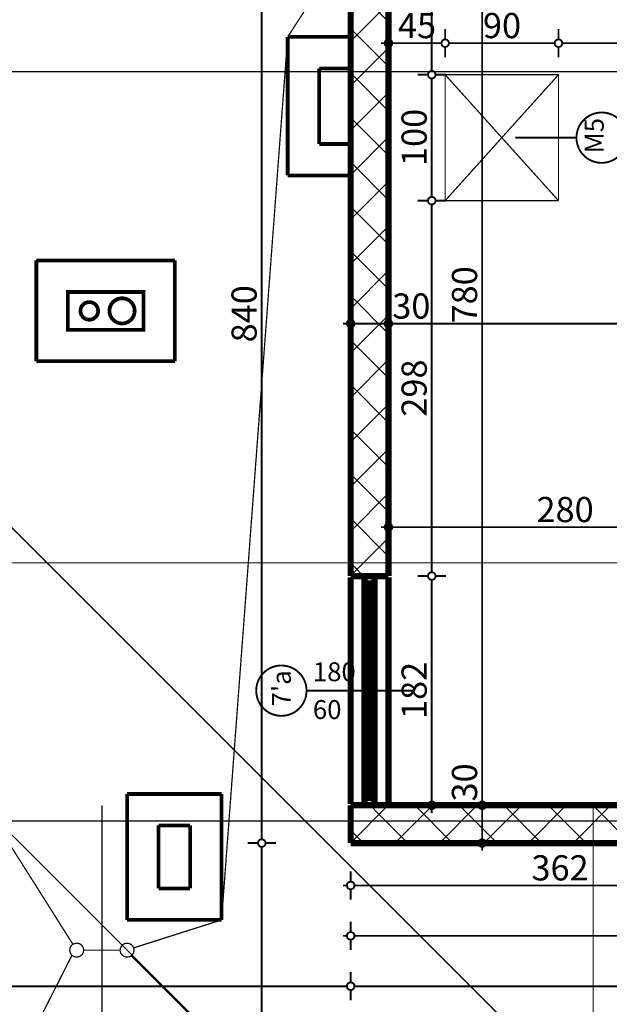
# Model space of a CAD drawing. Extents: x 77010 to 96227, y 86393 to 97631.
# Drawn here: x 93442 to 93910, y 87707 to 88489 of the extents above; entities that cross this region are included whole.
import ezdxf
from ezdxf.enums import TextEntityAlignment as Align

# ---------------------------------------------------------------- set-up
doc = ezdxf.new("R2010")
doc.units = 0
doc.header["$MEASUREMENT"] = 0
doc.linetypes.add('Double Dashed copy', pattern=[226.666667, 100, -50, 26.666667, -50])
for name, color, linetype in [('komini', 7, 'Continuous'), ('KOTI-ext', 7, 'Continuous'), ('lines', 7, 'Continuous'), ('naves', 7, 'Continuous'), ('TEXT', 7, 'Continuous'), ('wall-ext', 7, 'Continuous')]:
    doc.layers.add(name, color=color, linetype=linetype)
doc.styles.add('GENERATED_STYLE_1', font='TIMES.TTF')
doc.dimstyles.new('Dimstyle_6356', dxfattribs={"dimtxt": 20, "dimasz": 11.4, "dimexe": 0.18, "dimexo": 0, "dimgap": 0.09, "dimtad": 1, "dimdec": 0, "dimzin": 0, "dimdsep": 46, "dimtxsty": 'GENERATED_STYLE_1', "dimblk": 'ARROWHEAD_1', "dimblk1": 'ARROWHEAD_1', "dimblk2": 'ARROWHEAD_1', "dimcen": 0.09, "dimclrd": 11, "dimclre": 11, "dimclrt": 11, "dimazin": 0, "dimtfac": 1, "dimtdec": 4, "dimtmove": 0, "dimatfit": 0, "dimfxl": 0, "dimtolj": 1, "dimtzin": 0, "dimarcsym": 0})
pattern_1 = [(45, (0, 0), (-17.6776695, 17.6776695), []), (135, (0, 0), (17.6776695, 17.6776695), [])]

# ---------------------------------------------------------------- blocks, each defined once
blk = doc.blocks.new('SLAB_372', base_point=(93539.9, 88272.66))
at = {"layer": 'komini', "color": 3, "linetype": 'Continuous', "const_width": 3}
blk.add_lwpolyline([(93539.9, 88272.66), (93479.9, 88272.66), (93479.9, 88242.66), (93539.9, 88242.66)], close=True, dxfattribs=at)
for points in [[(93491.94, 88262.61, -1), (93501.84, 88252.71, -1)], [(93515.84, 88264.74, -1), (93529.98, 88250.59, -1)]]:
    blk.add_lwpolyline(points, format="xyb", close=True, dxfattribs=at)
blk = doc.blocks.new('W_Ribbon_1302')
at = {"color": 0, "linetype": 'Continuous', "const_width": 5}
for points in [[(-90, 11), (90, 11)], [(-90, 0), (90, 0)], [(-85, 0), (-85, -8)], [(-2.5, 0), (-2.5, -8)], [(2.5, 0), (2.5, -8)], [(85, 0), (85, -8)], [(-90, -8), (90, -8)], [(-85, -3), (-2.5, -3)], [(-85, -5), (-2.5, -5)], [(2.5, -3), (85, -3)], [(2.5, -5), (85, -5)], [(-90, -19), (90, -19)]]:
    blk.add_lwpolyline(points, dxfattribs=at)
blk = doc.blocks.new('Window-Door_Marker_-_70_21258')
at = {"color": 11, "linetype": 'Continuous', "const_width": 1.5}
blk.add_lwpolyline([(0, -65), (0, 20)], dxfattribs=at)
blk.add_lwpolyline([(-20, -85, 1), (20, -85, 1)], format="xyb", close=True, dxfattribs=at)
at = {"color": 11, "style": 'GENERATED_STYLE_1'}
for tag, p, rotation in [('AC_WIDO_A_SIZE', (-7.5, -60), 90), ('AC_WIDO_B_SIZE', (22.5, -60), 90), ('AC_MarkerText_1', (12.421875, -77.5), 180)]:
    blk.add_attdef(tag, p, '', height=15, rotation=rotation, dxfattribs=at)
blk = doc.blocks.new('WALL_5526', base_point=(93734.4, 88645.16))
at = {"layer": 'wall-ext'}
h = blk.add_hatch(dxfattribs=at)
h.set_pattern_fill('CONCRETE BLOCK', scale=25, angle=45, style=0, pattern_type=0)
h.set_pattern_definition(pattern_1)
h.paths.add_polyline_path([(93704.4, 88047.16), (93734.4, 88047.16), (93734.4, 88645.16), (93704.4, 88675.16)], flags=0)
h = blk.add_hatch(dxfattribs=at)
h.set_pattern_fill('CONCRETE BLOCK', scale=25, angle=45, style=0, pattern_type=0)
h.set_pattern_definition(pattern_1)
h.paths.add_polyline_path([(93704.4, 87835.16), (93734.4, 87865.16), (93704.4, 87865.16)], flags=0)
at = {"layer": 'wall-ext', "color": 7, "linetype": 'Continuous', "const_width": 5}
for points in [[(93704.4, 88675.16), (93704.4, 88047.16)], [(93734.4, 88047.16), (93734.4, 88645.16)], [(93734.4, 88047.16), (93704.4, 88047.16)], [(93734.4, 87865.16), (93704.4, 87865.16)], [(93704.4, 87865.16), (93704.4, 87835.16)]]:
    blk.add_lwpolyline(points, dxfattribs=at)
at = {"layer": 'wall-ext', "color": 4, "rotation": 90}
blk.add_blockref('W_Ribbon_1302', (93715.4, 87956.16), dxfattribs=at)
at = {"layer": 'wall-ext', "color": 4, "rotation": 270}
blk.add_blockref('Window-Door_Marker_-_70_21258', (93734.4, 87956.16), dxfattribs=at).add_auto_attribs({'AC_MarkerText_1': "7'a", 'AC_WIDO_A_SIZE': '180', 'AC_WIDO_B_SIZE': '60'})
blk = doc.blocks.new('WALL_5531', base_point=(93539.9, 88272.66))
at = {"layer": 'wall-ext', "color": 3, "linetype": 'Continuous', "const_width": 3}
for points in [[(93564.9, 88297.66), (93454.9, 88297.66)], [(93479.9, 88272.66), (93539.9, 88272.66)]]:
    blk.add_lwpolyline(points, dxfattribs=at)
blk = doc.blocks.new('WALL_5534', base_point=(93479.9, 88272.66))
at = {"layer": 'wall-ext', "color": 3, "linetype": 'Continuous', "const_width": 3}
for points in [[(93454.9, 88297.66), (93454.9, 88217.66)], [(93479.9, 88242.66), (93479.9, 88272.66)]]:
    blk.add_lwpolyline(points, dxfattribs=at)
blk = doc.blocks.new('WALL_5536', base_point=(93539.9, 88242.66))
at = {"layer": 'wall-ext', "color": 3, "linetype": 'Continuous', "const_width": 3}
for points in [[(93564.9, 88217.66), (93564.9, 88297.66)], [(93539.9, 88272.66), (93539.9, 88242.66)]]:
    blk.add_lwpolyline(points, dxfattribs=at)
blk = doc.blocks.new('WALL_5537', base_point=(93479.9, 88242.66))
at = {"layer": 'wall-ext', "color": 3, "linetype": 'Continuous', "const_width": 3}
for points in [[(93539.9, 88242.66), (93479.9, 88242.66)], [(93454.9, 88217.66), (93564.9, 88217.66)]]:
    blk.add_lwpolyline(points, dxfattribs=at)
blk = doc.blocks.new('WALL_5574', base_point=(93679.4, 88450.16))
at = {"layer": 'wall-ext', "color": 3, "linetype": 'Continuous', "const_width": 3}
for points in [[(93704.4, 88475.16), (93654.4, 88475.16)], [(93704.4, 88450.16), (93704.4, 88475.16)], [(93679.4, 88450.16), (93704.4, 88450.16)]]:
    blk.add_lwpolyline(points, dxfattribs=at)
blk = doc.blocks.new('WALL_5595', base_point=(93551.9, 87849.16))
at = {"layer": 'wall-ext', "color": 3, "linetype": 'Continuous', "const_width": 3}
for points in [[(93526.9, 87874.16), (93526.9, 87774.16)], [(93551.9, 87799.16), (93551.9, 87849.16)]]:
    blk.add_lwpolyline(points, dxfattribs=at)
blk = doc.blocks.new('WALL_5596', base_point=(93679.4, 88390.16))
at = {"layer": 'wall-ext', "color": 3, "linetype": 'Continuous', "const_width": 3}
for points in [[(93704.4, 88390.16), (93679.4, 88390.16)], [(93704.4, 88365.16), (93704.4, 88390.16)], [(93654.4, 88365.16), (93704.4, 88365.16)]]:
    blk.add_lwpolyline(points, dxfattribs=at)
blk = doc.blocks.new('WALL_5597', base_point=(93679.4, 88450.16))
at = {"layer": 'wall-ext', "color": 3, "linetype": 'Continuous', "const_width": 3}
for points in [[(93654.4, 88475.16), (93654.4, 88365.16)], [(93679.4, 88390.16), (93679.4, 88450.16)]]:
    blk.add_lwpolyline(points, dxfattribs=at)
blk = doc.blocks.new('WALL_5608', base_point=(93551.9, 87849.16))
at = {"layer": 'wall-ext', "color": 3, "linetype": 'Continuous', "const_width": 3}
for points in [[(93601.9, 87874.16), (93526.9, 87874.16)], [(93551.9, 87849.16), (93576.9, 87849.16)]]:
    blk.add_lwpolyline(points, dxfattribs=at)
blk = doc.blocks.new('WALL_5609', base_point=(93576.9, 87849.16))
at = {"layer": 'wall-ext', "color": 3, "linetype": 'Continuous', "const_width": 3}
for points in [[(93601.9, 87774.16), (93601.9, 87874.16)], [(93576.9, 87849.16), (93576.9, 87799.16)]]:
    blk.add_lwpolyline(points, dxfattribs=at)
blk = doc.blocks.new('WALL_5610', base_point=(93551.9, 87799.16))
at = {"layer": 'wall-ext', "color": 3, "linetype": 'Continuous', "const_width": 3}
for points in [[(93576.9, 87799.16), (93551.9, 87799.16)], [(93526.9, 87774.16), (93601.9, 87774.16)]]:
    blk.add_lwpolyline(points, dxfattribs=at)
blk = doc.blocks.new('WALL_5751', base_point=(93734.4, 87865.16))
at = {"layer": 'wall-ext'}
h = blk.add_hatch(dxfattribs=at)
h.set_pattern_fill('CONCRETE BLOCK', scale=25, angle=45, style=0, pattern_type=0)
h.set_pattern_definition(pattern_1)
h.paths.add_polyline_path([(94312.4, 87835.16), (94312.4, 87865.16), (93734.4, 87865.16), (93704.4, 87835.16)], flags=0)
at = {"layer": 'wall-ext', "color": 7, "linetype": 'Continuous', "const_width": 5}
for points in [[(94014.4, 87865.16), (93734.4, 87865.16)], [(93704.4, 87835.16), (94312.4, 87835.16)]]:
    blk.add_lwpolyline(points, dxfattribs=at)
blk = doc.blocks.new('LINE_30991', base_point=(93835.16, 88395.16))
at = {"layer": 'lines', "color": 11, "linetype": 'Continuous', "const_width": 1.5}
blk.add_lwpolyline([(93883.64, 88395.16, 1), (93923.64, 88395.16, 1)], format="xyb", close=True, dxfattribs=at)
blk.add_lwpolyline([(93835.16, 88395.16), (93883.64, 88395.16)], dxfattribs=at)
blk = doc.blocks.new('*D1099')
at = {"layer": 'KOTI-ext', "color": 11, "linetype": 'Continuous', "const_width": 1.5}
for points in [[(93704.4, 87732.76), (93704.4, 87724.51)], [(94909.4, 87732.76), (94909.4, 87724.51)], [(93704.4, 87718.51), (93704.4, 87710.26)], [(94906.4, 87721.51), (93707.4, 87721.51)], [(94909.4, 87718.51), (94909.4, 87710.26)], [(94915.4, 87721.51), (94912.4, 87721.51)]]:
    blk.add_lwpolyline(points, dxfattribs=at)
for points in [[(93701.4, 87721.51, 1), (93707.4, 87721.51, 1)], [(94906.4, 87721.51, 1), (94912.4, 87721.51, 1)]]:
    blk.add_lwpolyline(points, format="xyb", close=True, dxfattribs=at)
at = {"layer": 'KOTI-ext', "color": 11, "style": 'GENERATED_STYLE_1', "oblique": 0}
blk.add_text('1\xa0205', height=20, dxfattribs=at).set_placement((94273.15, 87725.51))
blk = doc.blocks.new('ARROWHEAD_1')
at = {"color": 0, "linetype": 'Continuous'}
blk.add_line((0, 0), (-1, 0), dxfattribs=at)
blk.add_circle((0, 0), 0.25, dxfattribs=at)
blk = doc.blocks.new('*D1100')
at = {"layer": 'KOTI-ext', "color": 11, "linetype": 'Continuous', "const_width": 1.5}
for points in [[(92917.4, 87732.76), (92917.4, 87724.51)], [(93704.4, 87732.76), (93704.4, 87724.51)], [(92914.4, 87721.51), (92911.4, 87721.51)], [(92917.4, 87718.51), (92917.4, 87710.26)], [(93701.4, 87721.51), (92920.4, 87721.51)], [(93704.4, 87718.51), (93704.4, 87710.26)]]:
    blk.add_lwpolyline(points, dxfattribs=at)
for points in [[(92914.4, 87721.51, 1), (92920.4, 87721.51, 1)], [(93701.4, 87721.51, 1), (93707.4, 87721.51, 1)]]:
    blk.add_lwpolyline(points, format="xyb", close=True, dxfattribs=at)
at = {"layer": 'KOTI-ext', "color": 11, "style": 'GENERATED_STYLE_1', "oblique": 0}
blk.add_text('787', height=20, dxfattribs=at).set_placement((93288.4, 87725.51))
blk = doc.blocks.new('*D1147')
at = {"layer": 'KOTI-ext', "color": 11, "linetype": 'Continuous', "const_width": 1.5}
for points in [[(93704.4, 87812.76), (93704.4, 87804.51)], [(94066.4, 87812.76), (94066.4, 87804.51)], [(93701.4, 87801.51), (93698.4, 87801.51)], [(93704.4, 87798.51), (93704.4, 87790.26)], [(94063.4, 87801.51), (93707.4, 87801.51)], [(94066.4, 87798.51), (94066.4, 87790.26)]]:
    blk.add_lwpolyline(points, dxfattribs=at)
for points in [[(93701.4, 87801.51, 1), (93707.4, 87801.51, 1)], [(94063.4, 87801.51, 1), (94069.4, 87801.51, 1)]]:
    blk.add_lwpolyline(points, format="xyb", close=True, dxfattribs=at)
at = {"layer": 'KOTI-ext', "color": 11, "style": 'GENERATED_STYLE_1', "oblique": 0}
for s, p in [('362', (93847.9, 87805.51)), ('25', (94033.4, 87805.51))]:
    blk.add_text(s, height=20, dxfattribs=at).set_placement(p)
blk = doc.blocks.new('*D1149')
at = {"layer": 'KOTI-ext', "color": 11, "linetype": 'Continuous', "const_width": 1.5}
for points in [[(93633.81, 88681.16), (93633.81, 88678.16)], [(93622.56, 88675.16), (93630.81, 88675.16)], [(93633.81, 88672.16), (93633.81, 87838.16)], [(93636.81, 88675.16), (93645.06, 88675.16)], [(93622.56, 87835.16), (93630.81, 87835.16)], [(93636.81, 87835.16), (93645.06, 87835.16)]]:
    blk.add_lwpolyline(points, dxfattribs=at)
for points in [[(93630.81, 88675.16, 1), (93636.81, 88675.16, 1)], [(93630.81, 87835.16, 1), (93636.81, 87835.16, 1)]]:
    blk.add_lwpolyline(points, format="xyb", close=True, dxfattribs=at)
at = {"layer": 'KOTI-ext', "color": 11, "style": 'GENERATED_STYLE_1', "oblique": 0}
blk.add_text('840', height=20, rotation=90, dxfattribs=at).set_placement((93629.81, 88232.66))
blk = doc.blocks.new('*D1150')
at = {"layer": 'KOTI-ext', "color": 11, "linetype": 'Continuous', "const_width": 1.5}
for points in [[(93622.56, 87835.16), (93630.81, 87835.16)], [(93636.81, 87835.16), (93645.06, 87835.16)], [(93633.81, 87832.16), (93633.81, 86899.17)], [(93622.56, 86896.17), (93630.81, 86896.17)], [(93633.81, 86893.17), (93633.81, 86890.17)], [(93636.81, 86896.17), (93645.06, 86896.17)]]:
    blk.add_lwpolyline(points, dxfattribs=at)
for points in [[(93630.81, 87835.16, 1), (93636.81, 87835.16, 1)], [(93630.81, 86896.17, 1), (93636.81, 86896.17, 1)]]:
    blk.add_lwpolyline(points, format="xyb", close=True, dxfattribs=at)
at = {"layer": 'KOTI-ext', "color": 11, "style": 'GENERATED_STYLE_1', "oblique": 0}
blk.add_text('939', height=20, rotation=90, dxfattribs=at).set_placement((93629.81, 87343.17))
blk = doc.blocks.new('*D1161')
at = {"layer": 'KOTI-ext', "color": 11, "linetype": 'Continuous', "const_width": 1.5}
for points in [[(93734.4, 88088.95), (93734.4, 88097.2)], [(94014.4, 88088.95), (94014.4, 88097.2)], [(93728.4, 88085.95), (93731.4, 88085.95)], [(93737.4, 88085.95), (94011.4, 88085.95)], [(93734.4, 88074.7), (93734.4, 88082.95)], [(94014.4, 88074.7), (94014.4, 88082.95)]]:
    blk.add_lwpolyline(points, dxfattribs=at)
for points in [[(93731.4, 88085.95, 1), (93737.4, 88085.95, 1)], [(94011.4, 88085.95, 1), (94017.4, 88085.95, 1)]]:
    blk.add_lwpolyline(points, format="xyb", close=True, dxfattribs=at)
at = {"layer": 'KOTI-ext', "color": 11, "style": 'GENERATED_STYLE_1', "oblique": 0}
blk.add_text('280', height=20, dxfattribs=at).set_placement((93851.9, 88089.95))
blk = doc.blocks.new('*D1174')
at = {"layer": 'KOTI-ext', "color": 11, "linetype": 'Continuous', "const_width": 1.5}
for points in [[(93734.4, 88258.77), (93734.4, 88250.52)], [(94156.9, 88258.77), (94156.9, 88250.52)], [(93734.4, 88244.52), (93734.4, 88236.27)], [(94153.9, 88247.52), (93737.4, 88247.52)], [(94156.9, 88244.52), (94156.9, 88236.27)]]:
    blk.add_lwpolyline(points, dxfattribs=at)
for points in [[(93731.4, 88247.52, 1), (93737.4, 88247.52, 1)], [(94153.9, 88247.52, 1), (94159.9, 88247.52, 1)]]:
    blk.add_lwpolyline(points, format="xyb", close=True, dxfattribs=at)
at = {"layer": 'KOTI-ext', "color": 11, "style": 'GENERATED_STYLE_1', "oblique": 0}
for s, height, p in [('30', 20, (93737.4, 88251.52)), ('5', 13.33, (93978.98, 88258.18))]:
    blk.add_text(s, height=height, dxfattribs=at).set_placement(p)
blk.add_text('422', height=20, dxfattribs=at).set_placement((93978.15, 88251.52), align=Align.RIGHT)
blk = doc.blocks.new('*D1175')
at = {"layer": 'KOTI-ext', "color": 11, "linetype": 'Continuous', "const_width": 1.5}
for points in [[(93704.4, 88258.77), (93704.4, 88250.52)], [(93734.4, 88258.77), (93734.4, 88250.52)], [(93701.4, 88247.52), (93698.4, 88247.52)], [(93704.4, 88244.52), (93704.4, 88236.27)], [(93731.4, 88247.52), (93707.4, 88247.52)], [(93734.4, 88244.52), (93734.4, 88236.27)]]:
    blk.add_lwpolyline(points, dxfattribs=at)
for points in [[(93701.4, 88247.52, 1), (93707.4, 88247.52, 1)], [(93731.4, 88247.52, 1), (93737.4, 88247.52, 1)]]:
    blk.add_lwpolyline(points, format="xyb", close=True, dxfattribs=at)
blk = doc.blocks.new('*D1183')
at = {"layer": 'KOTI-ext', "color": 11, "linetype": 'Continuous', "const_width": 1.5}
for points in [[(93734.4, 88611.31), (93734.4, 88619.56)], [(94065.4, 88611.31), (94065.4, 88619.56)], [(93728.4, 88608.31), (93731.4, 88608.31)], [(93737.4, 88608.31), (94062.4, 88608.31)], [(93734.4, 88597.06), (93734.4, 88605.31)], [(94065.4, 88597.06), (94065.4, 88605.31)]]:
    blk.add_lwpolyline(points, dxfattribs=at)
for points in [[(93731.4, 88608.31, 1), (93737.4, 88608.31, 1)], [(94062.4, 88608.31, 1), (94068.4, 88608.31, 1)]]:
    blk.add_lwpolyline(points, format="xyb", close=True, dxfattribs=at)
at = {"layer": 'KOTI-ext', "color": 11, "style": 'GENERATED_STYLE_1', "oblique": 0}
blk.add_text('331', height=20, dxfattribs=at).set_placement((93877.4, 88612.31))
blk = doc.blocks.new('*D1184')
at = {"layer": 'KOTI-ext', "color": 11, "linetype": 'Continuous', "const_width": 1.5}
for points in [[(94065.4, 88611.31), (94065.4, 88619.56)], [(94247.4, 88611.31), (94247.4, 88619.56)], [(94068.4, 88608.31), (94244.4, 88608.31)], [(94065.4, 88597.06), (94065.4, 88605.31)], [(94247.4, 88597.06), (94247.4, 88605.31)]]:
    blk.add_lwpolyline(points, dxfattribs=at)
for points in [[(94062.4, 88608.31, 1), (94068.4, 88608.31, 1)], [(94244.4, 88608.31, 1), (94250.4, 88608.31, 1)]]:
    blk.add_lwpolyline(points, format="xyb", close=True, dxfattribs=at)
at = {"layer": 'KOTI-ext', "color": 11, "style": 'GENERATED_STYLE_1', "oblique": 0}
blk.add_text('182', height=20, dxfattribs=at).set_placement((94133.9, 88612.31))
blk = doc.blocks.new('*D1185')
at = {"layer": 'KOTI-ext', "color": 11, "linetype": 'Continuous', "const_width": 1.5}
for points in [[(94247.4, 88611.31), (94247.4, 88619.56)], [(94337.4, 88611.31), (94337.4, 88619.56)], [(94250.4, 88608.31), (94334.4, 88608.31)], [(94340.4, 88608.31), (94343.4, 88608.31)], [(94247.4, 88597.06), (94247.4, 88605.31)], [(94337.4, 88597.06), (94337.4, 88605.31)]]:
    blk.add_lwpolyline(points, dxfattribs=at)
for points in [[(94244.4, 88608.31, 1), (94250.4, 88608.31, 1)], [(94334.4, 88608.31, 1), (94340.4, 88608.31, 1)]]:
    blk.add_lwpolyline(points, format="xyb", close=True, dxfattribs=at)
at = {"layer": 'KOTI-ext', "color": 11, "style": 'GENERATED_STYLE_1', "oblique": 0}
blk.add_text('90', height=20, dxfattribs=at).set_placement((94277.4, 88612.31))
blk = doc.blocks.new('*D1188')
at = {"layer": 'KOTI-ext', "color": 11, "linetype": 'Continuous', "const_width": 1.5}
for points in [[(93704.4, 87772.76), (93704.4, 87764.51)], [(94749.4, 87772.76), (94749.4, 87764.51)], [(93701.4, 87761.51), (93698.4, 87761.51)], [(93704.4, 87758.51), (93704.4, 87750.26)], [(94746.4, 87761.51), (93707.4, 87761.51)], [(94749.4, 87758.51), (94749.4, 87750.26)]]:
    blk.add_lwpolyline(points, dxfattribs=at)
for points in [[(93701.4, 87761.51, 1), (93707.4, 87761.51, 1)], [(94746.4, 87761.51, 1), (94752.4, 87761.51, 1)]]:
    blk.add_lwpolyline(points, format="xyb", close=True, dxfattribs=at)
at = {"layer": 'KOTI-ext', "color": 11, "style": 'GENERATED_STYLE_1', "oblique": 0}
blk.add_text('1\xa0045', height=20, dxfattribs=at).set_placement((94193.15, 87765.51))
blk = doc.blocks.new('*D1284')
at = {"layer": 'KOTI-ext', "color": 11, "linetype": 'Continuous', "const_width": 1.5}
for points in [[(93805.79, 88645.16, 1), (93811.79, 88645.16, 1)], [(93805.79, 87865.16, 1), (93811.79, 87865.16, 1)]]:
    blk.add_lwpolyline(points, format="xyb", close=True, dxfattribs=at)
for points in [[(93797.54, 88645.16), (93805.79, 88645.16)], [(93808.79, 88642.16), (93808.79, 87868.16)], [(93811.79, 88645.16), (93820.04, 88645.16)], [(93797.54, 87865.16), (93805.79, 87865.16)], [(93811.79, 87865.16), (93820.04, 87865.16)]]:
    blk.add_lwpolyline(points, dxfattribs=at)
at = {"layer": 'KOTI-ext', "color": 11, "style": 'GENERATED_STYLE_1', "oblique": 0}
for s, p in [('780', (93804.79, 88247.66)), ('30', (93804.79, 87868.16))]:
    blk.add_text(s, height=20, rotation=90, dxfattribs=at).set_placement(p)
blk = doc.blocks.new('*D1285')
at = {"layer": 'KOTI-ext', "color": 11, "linetype": 'Continuous', "const_width": 1.5}
for points in [[(93805.79, 87865.16, 1), (93811.79, 87865.16, 1)], [(93805.79, 87835.16, 1), (93811.79, 87835.16, 1)]]:
    blk.add_lwpolyline(points, format="xyb", close=True, dxfattribs=at)
for points in [[(93797.54, 87865.16), (93805.79, 87865.16)], [(93808.79, 87862.16), (93808.79, 87838.16)], [(93811.79, 87865.16), (93820.04, 87865.16)], [(93797.54, 87835.16), (93805.79, 87835.16)], [(93811.79, 87835.16), (93820.04, 87835.16)], [(93808.79, 87832.16), (93808.79, 87829.16)]]:
    blk.add_lwpolyline(points, dxfattribs=at)
blk = doc.blocks.new('*D1566')
at = {"layer": 'KOTI-ext', "color": 11, "linetype": 'Continuous', "const_width": 1.5}
for points in [[(93765.79, 88645.16, 1), (93771.79, 88645.16, 1)], [(93765.79, 88445.16, 1), (93771.79, 88445.16, 1)]]:
    blk.add_lwpolyline(points, format="xyb", close=True, dxfattribs=at)
for points in [[(93768.79, 88651.16), (93768.79, 88648.16)], [(93757.54, 88645.16), (93765.79, 88645.16)], [(93768.79, 88642.16), (93768.79, 88448.16)], [(93771.79, 88645.16), (93780.04, 88645.16)], [(93757.54, 88445.16), (93765.79, 88445.16)], [(93771.79, 88445.16), (93780.04, 88445.16)]]:
    blk.add_lwpolyline(points, dxfattribs=at)
at = {"layer": 'KOTI-ext', "color": 11, "style": 'GENERATED_STYLE_1', "oblique": 0}
blk.add_text('200', height=20, rotation=90, dxfattribs=at).set_placement((93764.79, 88522.66))
blk = doc.blocks.new('*D1567')
at = {"layer": 'KOTI-ext', "color": 11, "linetype": 'Continuous', "const_width": 1.5}
for points in [[(93757.54, 88445.16), (93765.79, 88445.16)], [(93771.79, 88445.16), (93780.04, 88445.16)], [(93768.79, 88442.16), (93768.79, 88348.16)], [(93757.54, 88345.16), (93765.79, 88345.16)], [(93771.79, 88345.16), (93780.04, 88345.16)]]:
    blk.add_lwpolyline(points, dxfattribs=at)
for points in [[(93765.79, 88445.16, 1), (93771.79, 88445.16, 1)], [(93765.79, 88345.16, 1), (93771.79, 88345.16, 1)]]:
    blk.add_lwpolyline(points, format="xyb", close=True, dxfattribs=at)
at = {"layer": 'KOTI-ext', "color": 11, "style": 'GENERATED_STYLE_1', "oblique": 0}
blk.add_text('100', height=20, rotation=90, dxfattribs=at).set_placement((93764.79, 88372.66))
blk = doc.blocks.new('*D1568')
at = {"layer": 'KOTI-ext', "color": 11, "linetype": 'Continuous', "const_width": 1.5}
for points in [[(93757.54, 88345.16), (93765.79, 88345.16)], [(93771.79, 88345.16), (93780.04, 88345.16)], [(93768.79, 88342.16), (93768.79, 88050.16)], [(93757.54, 88047.16), (93765.79, 88047.16)], [(93771.79, 88047.16), (93780.04, 88047.16)]]:
    blk.add_lwpolyline(points, dxfattribs=at)
for points in [[(93765.79, 88345.16, 1), (93771.79, 88345.16, 1)], [(93765.79, 88047.16, 1), (93771.79, 88047.16, 1)]]:
    blk.add_lwpolyline(points, format="xyb", close=True, dxfattribs=at)
at = {"layer": 'KOTI-ext', "color": 11, "style": 'GENERATED_STYLE_1', "oblique": 0}
blk.add_text('298', height=20, rotation=90, dxfattribs=at).set_placement((93764.79, 88173.66))
blk = doc.blocks.new('*D1569')
at = {"layer": 'KOTI-ext', "color": 11, "linetype": 'Continuous', "const_width": 1.5}
for points in [[(93757.54, 88047.16), (93765.79, 88047.16)], [(93771.79, 88047.16), (93780.04, 88047.16)], [(93768.79, 88044.16), (93768.79, 87868.16)], [(93757.54, 87865.16), (93765.79, 87865.16)], [(93768.79, 87862.16), (93768.79, 87859.16)], [(93771.79, 87865.16), (93780.04, 87865.16)]]:
    blk.add_lwpolyline(points, dxfattribs=at)
for points in [[(93765.79, 88047.16, 1), (93771.79, 88047.16, 1)], [(93765.79, 87865.16, 1), (93771.79, 87865.16, 1)]]:
    blk.add_lwpolyline(points, format="xyb", close=True, dxfattribs=at)
at = {"layer": 'KOTI-ext', "color": 11, "style": 'GENERATED_STYLE_1', "oblique": 0}
blk.add_text('182', height=20, rotation=90, dxfattribs=at).set_placement((93764.79, 87933.66))
blk = doc.blocks.new('*D2392')
at = {"layer": 'KOTI-ext', "color": 11, "linetype": 'Continuous', "const_width": 1.5}
for points in [[(93734.4, 88473.16), (93734.4, 88481.41)], [(93779.4, 88473.16), (93779.4, 88481.41)], [(93728.4, 88470.16), (93731.4, 88470.16)], [(93737.4, 88470.16), (93776.4, 88470.16)], [(93734.4, 88458.91), (93734.4, 88467.16)], [(93779.4, 88458.91), (93779.4, 88467.16)]]:
    blk.add_lwpolyline(points, dxfattribs=at)
for points in [[(93731.4, 88470.16, 1), (93737.4, 88470.16, 1)], [(93776.4, 88470.16, 1), (93782.4, 88470.16, 1)]]:
    blk.add_lwpolyline(points, format="xyb", close=True, dxfattribs=at)
at = {"layer": 'KOTI-ext', "color": 11, "style": 'GENERATED_STYLE_1', "oblique": 0}
blk.add_text('45', height=20, dxfattribs=at).set_placement((93741.9, 88474.16))
blk = doc.blocks.new('*D2393')
at = {"layer": 'KOTI-ext', "color": 11, "linetype": 'Continuous', "const_width": 1.5}
for points in [[(93779.4, 88473.16), (93779.4, 88481.41)], [(93869.4, 88473.16), (93869.4, 88481.41)], [(93782.4, 88470.16), (93866.4, 88470.16)], [(93779.4, 88458.91), (93779.4, 88467.16)], [(93869.4, 88458.91), (93869.4, 88467.16)]]:
    blk.add_lwpolyline(points, dxfattribs=at)
for points in [[(93776.4, 88470.16, 1), (93782.4, 88470.16, 1)], [(93866.4, 88470.16, 1), (93872.4, 88470.16, 1)]]:
    blk.add_lwpolyline(points, format="xyb", close=True, dxfattribs=at)
at = {"layer": 'KOTI-ext', "color": 11, "style": 'GENERATED_STYLE_1', "oblique": 0}
blk.add_text('90', height=20, dxfattribs=at).set_placement((93809.4, 88474.16))
blk = doc.blocks.new('*D2394')
at = {"layer": 'KOTI-ext', "color": 11, "linetype": 'Continuous', "const_width": 1.5}
for points in [[(93869.4, 88473.16), (93869.4, 88481.41)], [(94337.4, 88473.16), (94337.4, 88481.41)], [(93872.4, 88470.16), (94334.4, 88470.16)], [(94340.4, 88470.16), (94343.4, 88470.16)], [(93869.4, 88458.91), (93869.4, 88467.16)], [(94337.4, 88458.91), (94337.4, 88467.16)]]:
    blk.add_lwpolyline(points, dxfattribs=at)
for points in [[(93866.4, 88470.16, 1), (93872.4, 88470.16, 1)], [(94334.4, 88470.16, 1), (94340.4, 88470.16, 1)]]:
    blk.add_lwpolyline(points, format="xyb", close=True, dxfattribs=at)
at = {"layer": 'KOTI-ext', "color": 11, "style": 'GENERATED_STYLE_1', "oblique": 0}
blk.add_text('468', height=20, dxfattribs=at).set_placement((94080.9, 88474.16))
blk = doc.blocks.new('DIM_295', base_point=(93704.4, 87721.51))
at = {"layer": 'KOTI-ext', "color": 11, "linetype": 'Continuous'}
for p1, p2, picture, middle in [((94909.4, 87995.16), (93704.4, 87835.16), '*D1099', (94295.65, 87735.51)), ((93704.4, 87835.16), (92917.4, 87178.17), '*D1100', (93295.9, 87735.51))]:
    dim = blk.add_linear_dim(base=(93704.4, 87721.51), p1=p1, p2=p2, angle=180, dimstyle='Dimstyle_6356', dxfattribs=at)
    dim.commit()
    dim.dimension.update_dxf_attribs({"geometry": picture, "text_midpoint": middle})
blk = doc.blocks.new('DIM_304', base_point=(94749.4, 87801.51))
at = {"layer": 'KOTI-ext', "color": 11, "linetype": 'Continuous'}
dim = blk.add_linear_dim(base=(94749.4, 87801.51), p1=(94066.4, 87831.67), p2=(93704.4, 87835.16), angle=180, dimstyle='Dimstyle_6356', dxfattribs=at)
dim.commit()
dim.dimension.update_dxf_attribs({"geometry": '*D1147', "text_midpoint": (93855.4, 87815.51)})
blk = doc.blocks.new('DIM_305', base_point=(93633.81, 87835.16))
at = {"layer": 'KOTI-ext', "color": 11, "linetype": 'Continuous'}
dim = blk.add_aligned_dim(p1=(93704.4, 88675.16), p2=(93704.4, 87835.16), distance=-70.59, dimstyle='Dimstyle_6356', dxfattribs=at)
dim.commit()
dim.dimension.update_dxf_attribs({"geometry": '*D1149', "text_midpoint": (93619.81, 88247.66), "text_rotation": 270})
dim = blk.add_linear_dim(base=(93633.81, 87835.16), p1=(93704.4, 87835.16), p2=(93701.9, 86896.17), angle=270, dimstyle='Dimstyle_6356', dxfattribs=at)
dim.commit()
dim.dimension.update_dxf_attribs({"geometry": '*D1150', "text_midpoint": (93619.81, 87358.17), "text_rotation": 270})
blk = doc.blocks.new('DIM_307', base_point=(94014.4, 88085.95))
at = {"layer": 'KOTI-ext', "color": 11, "linetype": 'Continuous'}
dim = blk.add_linear_dim(base=(94014.4, 88085.95), p1=(93734.4, 87865.16), p2=(94014.4, 88000.16), dimstyle='Dimstyle_6356', dxfattribs=at)
dim.commit()
dim.dimension.update_dxf_attribs({"geometry": '*D1161', "text_midpoint": (93859.4, 88099.95)})
blk = doc.blocks.new('DIM_308', base_point=(94367.4, 88247.52))
at = {"layer": 'KOTI-ext', "color": 11, "linetype": 'Continuous'}
dim = blk.add_linear_dim(base=(94367.4018, 88247.519), p1=(94156.9007, 88288.6794), p2=(93734.4012, 88255.1647), angle=180, dimstyle='Dimstyle_6356', dxfattribs=at)
dim.commit()
dim.dimension.update_dxf_attribs({"geometry": '*D1174', "text_midpoint": (93948.1509, 88261.519)})
dim = blk.add_aligned_dim(p1=(93734.4, 88255.16), p2=(93704.4, 88255.16), distance=7.65, dimstyle='Dimstyle_6356', dxfattribs=at)
dim.commit()
dim.dimension.update_dxf_attribs({"geometry": '*D1175', "text_midpoint": (93752.4, 88261.52)})
blk = doc.blocks.new('DIM_310', base_point=(94065.4, 88608.31))
at = {"layer": 'KOTI-ext', "color": 11, "linetype": 'Continuous'}
for p1, p2, picture, middle in [((93734.4, 88255.16), (94065.4, 88645.16), '*D1183', (93892.4, 88622.31)), ((94247.4, 88645.16), (94337.4, 88422.67), '*D1185', (94284.9, 88622.31))]:
    dim = blk.add_linear_dim(base=(94065.4, 88608.31), p1=p1, p2=p2, dimstyle='Dimstyle_6356', dxfattribs=at)
    dim.commit()
    dim.dimension.update_dxf_attribs({"geometry": picture, "text_midpoint": middle})
dim = blk.add_aligned_dim(p1=(94065.4, 88645.16), p2=(94247.4, 88645.16), distance=-36.86, dimstyle='Dimstyle_6356', dxfattribs=at)
dim.commit()
dim.dimension.update_dxf_attribs({"geometry": '*D1184', "text_midpoint": (94141.4, 88622.31)})
blk = doc.blocks.new('DIM_311', base_point=(94749.4, 87761.51))
at = {"layer": 'KOTI-ext', "color": 11, "linetype": 'Continuous'}
dim = blk.add_linear_dim(base=(94749.4, 87761.51), p1=(94749.4, 87995.17), p2=(93704.4, 87835.16), angle=180, dimstyle='Dimstyle_6356', dxfattribs=at)
dim.commit()
dim.dimension.update_dxf_attribs({"geometry": '*D1188', "text_midpoint": (94215.65, 87775.51)})
blk = doc.blocks.new('DIM_330', base_point=(93808.79, 88645.16))
at = {"layer": 'KOTI-ext', "color": 11, "linetype": 'Continuous'}
dim = blk.add_linear_dim(base=(93808.79, 88645.16), p1=(94028.9, 88645.16), p2=(94234.7, 87865.16), angle=270, dimstyle='Dimstyle_6356', dxfattribs=at)
dim.commit()
dim.dimension.update_dxf_attribs({"geometry": '*D1284', "text_midpoint": (93794.79, 88255.16), "text_rotation": 270})
dim = blk.add_aligned_dim(p1=(94234.7, 87865.16), p2=(94234.7, 87835.16), distance=-425.91, dimstyle='Dimstyle_6356', dxfattribs=at)
dim.commit()
dim.dimension.update_dxf_attribs({"geometry": '*D1285', "text_midpoint": (93794.79, 87883.16), "text_rotation": 270})
blk = doc.blocks.new('DIM_1197', base_point=(93768.79, 88445.16))
at = {"layer": 'KOTI-ext', "color": 11, "linetype": 'Continuous'}
for p1, p2, picture, middle in [((94035.9, 88645.16), (93779.4, 88445.16), '*D1566', (93754.79, 88530.16)), ((93779.4, 88345.16), (93734.4, 88047.16), '*D1568', (93754.79, 88181.16)), ((93734.4, 88047.16), (94241.7, 87865.16), '*D1569', (93754.79, 87941.16))]:
    dim = blk.add_linear_dim(base=(93768.79, 88445.16), p1=p1, p2=p2, angle=270, dimstyle='Dimstyle_6356', dxfattribs=at)
    dim.commit()
    dim.dimension.update_dxf_attribs({"geometry": picture, "text_midpoint": middle, "text_rotation": 270})
dim = blk.add_aligned_dim(p1=(93779.4, 88445.16), p2=(93779.4, 88345.16), distance=-10.61, dimstyle='Dimstyle_6356', dxfattribs=at)
dim.commit()
dim.dimension.update_dxf_attribs({"geometry": '*D1567', "text_midpoint": (93754.79, 88387.66), "text_rotation": 270})
blk = doc.blocks.new('DIM_5134', base_point=(93779.4, 88470.16))
at = {"layer": 'KOTI-ext', "color": 11, "linetype": 'Continuous'}
for p1, p2, picture, middle in [((93734.4, 88645.16), (93779.4, 88445.16), '*D2392', (93756.9, 88484.16)), ((93869.4, 88445.16), (94337.4, 88645.16), '*D2394', (94088.4, 88484.16))]:
    dim = blk.add_linear_dim(base=(93779.4, 88470.16), p1=p1, p2=p2, dimstyle='Dimstyle_6356', dxfattribs=at)
    dim.commit()
    dim.dimension.update_dxf_attribs({"geometry": picture, "text_midpoint": middle})
dim = blk.add_aligned_dim(p1=(93779.4, 88445.16), p2=(93869.4, 88445.16), distance=25, dimstyle='Dimstyle_6356', dxfattribs=at)
dim.commit()
dim.dimension.update_dxf_attribs({"geometry": '*D2393', "text_midpoint": (93816.9, 88484.16)})

msp = doc.modelspace()

# ---------------------------------------------------------------- linework, layer by layer
at = {"color": 45, "linetype": 'Double Dashed copy', "const_width": 1}
for points in [[(91423.59, 90097.41), (94877.42, 86643.59)], [(91343.29, 89933.77), (94755.44, 86521.62)], [(92553.26, 88447.66), (95067.65, 88447.66)], [(92552.65, 88057.66), (95067.65, 88057.66)], [(93506.9, 86642.33), (93506.9, 87865.17)], [(93896.9, 86642.33), (93896.9, 87865.17)], [(92553.26, 87852.67), (95067.65, 87852.67)]]:
    msp.add_lwpolyline(points, dxfattribs=at)
at = {"layer": 'lines', "color": 211, "linetype": 'Continuous', "const_width": 1}
for points in [[(92980.02, 88552.33), (93483.91, 87754.79)], [(93704.4, 88552.22), (93654.4, 88475.16)], [(93654.4, 88475.16), (93601.9, 87774.16)], [(93532.1, 87751.94), (93601.9, 87774.16)], [(93521.4, 87750.17), (93492.4, 87750.17)], [(93081.9, 86955.17), (93483.17, 87746.13)], [(94321.9, 86955.17), (93530.06, 87745.67)]]:
    msp.add_lwpolyline(points, dxfattribs=at)
at = {"layer": 'lines', "color": 91, "linetype": 'Continuous', "const_width": 1}
for points in [[(93779.4, 88445.16), (93779.4, 88345.16)], [(93869.4, 88445.16), (93779.4, 88445.16)], [(93869.4, 88445.16), (93779.4, 88345.16)], [(93779.4, 88445.16), (93869.4, 88345.16)], [(93869.4, 88345.16), (93869.4, 88445.16)], [(93779.4, 88345.16), (93869.4, 88345.16)]]:
    msp.add_lwpolyline(points, dxfattribs=at)
at = {"layer": 'naves', "color": 211, "linetype": 'Continuous', "const_width": 1}
for points in [[(93481.4, 87750.17, 1), (93492.4, 87750.17, 1)], [(93521.4, 87750.17, 1), (93532.4, 87750.17, 1)]]:
    msp.add_lwpolyline(points, format="xyb", close=True, dxfattribs=at)

# ---------------------------------------------------------------- block references
at = {"layer": 'komini', "color": 3, "linetype": 'Continuous'}
msp.add_blockref('SLAB_372', (93539.9, 88272.66), dxfattribs=at)
at = {"layer": 'KOTI-ext', "color": 11, "linetype": 'Continuous'}
for name, p in [('DIM_330', (93808.79, 88645.16)), ('DIM_305', (93633.81, 87835.16)), ('DIM_1197', (93768.79, 88445.16)), ('DIM_310', (94065.4, 88608.31)), ('DIM_5134', (93779.4, 88470.16)), ('DIM_308', (94367.4, 88247.52)), ('DIM_307', (94014.4, 88085.95)), ('DIM_295', (93704.4, 87721.51)), ('DIM_304', (94749.4, 87801.51)), ('DIM_311', (94749.4, 87761.51))]:
    msp.add_blockref(name, p, dxfattribs=at)
at = {"layer": 'lines', "color": 11, "linetype": 'Continuous'}
msp.add_blockref('LINE_30991', (93835.16, 88395.16), dxfattribs=at)
at = {"layer": 'wall-ext', "color": 7}
for name, p in [('WALL_5526', (93734.4, 88645.16)), ('WALL_5751', (93734.4, 87865.16))]:
    msp.add_blockref(name, p, dxfattribs=at)
at = {"layer": 'wall-ext', "color": 3}
for name, p in [('WALL_5574', (93679.4, 88450.16)), ('WALL_5597', (93679.4, 88450.16)), ('WALL_5596', (93679.4, 88390.16)), ('WALL_5531', (93539.9, 88272.66)), ('WALL_5534', (93479.9, 88272.66)), ('WALL_5536', (93539.9, 88242.66)), ('WALL_5537', (93479.9, 88242.66)), ('WALL_5595', (93551.9, 87849.16)), ('WALL_5608', (93551.9, 87849.16)), ('WALL_5609', (93576.9, 87849.16)), ('WALL_5610', (93551.9, 87799.16))]:
    msp.add_blockref(name, p, dxfattribs=at)

# ---------------------------------------------------------------- texts
at = {"layer": 'TEXT', "color": 211, "insert": (93890.28, 88396.79), "char_height": 15, "width": 68.1454, "attachment_point": 2, "rotation": 90, "style": 'GENERATED_STYLE_1'}
msp.add_mtext('{\\fTimes New Roman CYR|b0|i0|c204|p18;M5}', dxfattribs=at)

doc.saveas('drawing.dxf')
